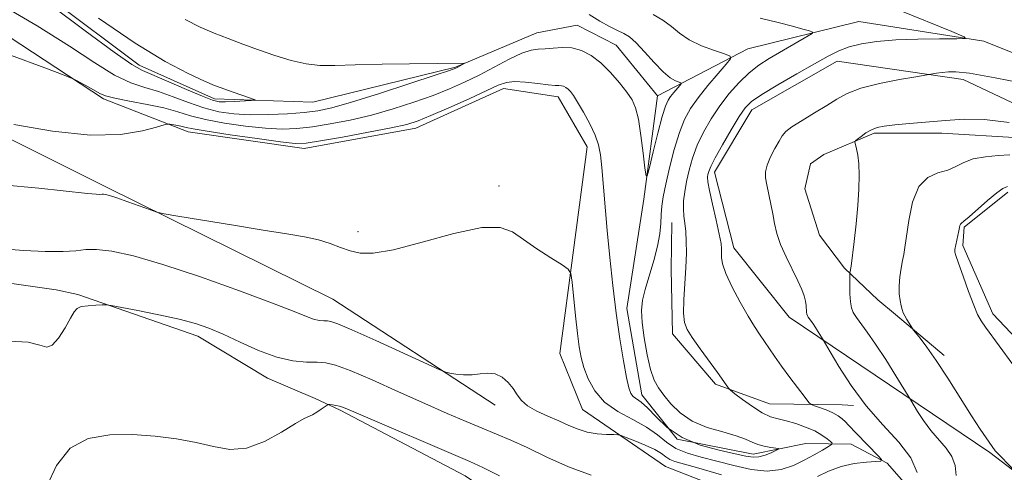
# Model space of a CAD drawing. Extents: x 2097300 to 2100200, y 342300 to 345200.
# Drawn here: x 2098756 to 2098899, y 344833 to 344898 of the extents above; entities that cross this region are included whole.
import ezdxf

# ---------------------------------------------------------------- set-up
doc = ezdxf.new("R2010")
doc.units = 0
doc.header["$MEASUREMENT"] = 0
doc.linetypes.add('rvrstm', pattern=[117.1, 50, -3.9, 0.5, -3.9, 0.5, -3.9, 0.5, -3.9, 50])
for name, color, linetype, lineweight in [('DTM HARD BREAKLINE', 7, 'Continuous', 0), ('DTM SPOT ELEVATION', 2, 'Continuous', 13), ('INDEX CONTOUR', 41, 'Continuous', 13), ('INTERMEDIATE CONTOUR', 44, 'Continuous', 0), ('STREAM - RIVER SINGLE LINE', 142, 'rvrstm', 0)]:
    doc.layers.add(name, color=color, linetype=linetype, lineweight=lineweight)

msp = doc.modelspace()

# ---------------------------------------------------------------- linework, layer by layer
at = {"layer": 'DTM HARD BREAKLINE'}
for points in [[(2098898.51, 344782.67, 1118.57), (2098881.57, 344808.97, 1114.93), (2098869.73, 344825.57, 1113.12), (2098849.59, 344833.42, 1111.32), (2098837.53, 344841.69, 1108.95), (2098834.29, 344849.79, 1108.95), (2098838.21, 344879.65, 1106.59), (2098834.05, 344886.9, 1106.59), (2098826.09, 344888.09, 1106.59), (2098813.4, 344882.36, 1106.59), (2098797.26, 344879.42, 1106.59), (2098780.44, 344881.82, 1106.59), (2098768.19, 344886.59, 1104.22), (2098735.61, 344908, 1102.65), (2098705.3, 344917.22, 1100.24), (2098659.64, 344935.58, 1097.13)], [(2098892.67, 344889.41, 1112.5), (2098874.44, 344892.07, 1110.66), (2098862.06, 344885.04, 1110.66), (2098856.67, 344875.99, 1110.61), (2098859.48, 344865.05, 1110.69), (2098867.49, 344855.05, 1111.21), (2098896.52, 344835.44, 1115.83), (2098931, 344809.13, 1117.27), (2098949.66, 344792.1, 1118.92), (2098917.09, 344796.7, 1116.55), (2098910.17, 344801.39, 1116.55), (2098904.27, 344809.57, 1115.68), (2098898.28, 344820.79, 1115.73)], [(2098824.91, 344842.327, 1110.47), (2098801.393, 344857.644, 1108.943), (2098768.313, 344873.999, 1107.707), (2098746.245, 344884.971, 1105.922), (2098732.44, 344887.923, 1105.15), (2098719.97, 344888.506, 1105.03), (2098705.879, 344888.264, 1103.949), (2098695.303, 344884.981, 1103.073), (2098686.535, 344881.62, 1102.713), (2098682.045, 344879.68, 1102.198), (2098671.379, 344874.682, 1101.7), (2098672.747, 344875.022, 1101.666), (2098656.551, 344869.695, 1101.254), (2098645.212, 344868.453, 1101.254), (2098629.648, 344867.394, 1099.83), (2098604.874, 344869.46, 1098.56)], [(2098892.67, 344889.41, 1112.5), (2098931.4, 344871.14, 1115.15), (2098945.12, 344857.76, 1116.62), (2098967.03, 344852.19, 1118.57), (2098983.61, 344856.3, 1119.85), (2098998.52, 344851.01, 1121.29)], [(2098898.92, 344802.57, 1114.86), (2098887.54, 344827.19, 1112.5), (2098881.67, 344833.9, 1110.13), (2098876.48, 344836.68, 1108.95), (2098869.88, 344836.78, 1106.59), (2098862.28, 344835.21, 1105.4), (2098851.24, 344837.4, 1105.4), (2098846.16, 344843.8, 1105.4), (2098843.98, 344856.3, 1105.4), (2098846.43, 344872.11, 1104.22), (2098848.39, 344887.06, 1103.04)], [(2098900.859, 344880.976, 1114.898), (2098889.593, 344881.666, 1114.451), (2098879.807, 344881.643, 1114.262), (2098872.517, 344878.569, 1113.592), (2098870.579, 344877.204, 1113.317), (2098869.768, 344873.614, 1113.06), (2098871.884, 344866.911, 1113.266), (2098875.491, 344862.137, 1113.747), (2098880.323, 344857.532, 1115.31), (2098882.858, 344855.424, 1115.774), (2098889.904, 344849.511, 1116.409)], [(2098899.162, 344873.122, 1118.348), (2098892.808, 344868.03, 1118.176), (2098892.643, 344865.386, 1118.296), (2098896.979, 344855.534, 1118.451), (2098903.071, 344849.094, 1118.674)], [(2098876.793, 344842.242, 1111.703), (2098875.167, 344842.343, 1110.844), (2098864.614, 344842.476, 1108.92), (2098856.829, 344845.349, 1107.7), (2098850.6, 344852.635, 1107.528), (2098850.405, 344861.978, 1107.116), (2098850.466, 344868.715, 1107.168)], [(2098890.714, 344783.139, 1117.832), (2098871.271, 344796.89, 1116.597), (2098849.219, 344813.357, 1115.962), (2098840.714, 344818.63, 1115.739), (2098820.54, 344832.082, 1114.846), (2098802.454, 344841.598, 1114.211), (2098798.812, 344843.258, 1113.782), (2098791.954, 344846.224, 1112.735), (2098781.844, 344852.266, 1112.529), (2098764.448, 344858.32, 1111.826), (2098761.305, 344859, 1111.225), (2098746.405, 344861.099, 1110.951), (2098732.08, 344859.01, 1110.624), (2098720.614, 344854.93, 1110.47), (2098709.22, 344848.518, 1110.316), (2098702.716, 344843.742, 1110.195), (2098696.181, 344837.106, 1109.749)]]:
    msp.add_polyline3d(points, dxfattribs=at)
at = {"layer": 'DTM SPOT ELEVATION'}
for p in [(2098825.48, 344873.99, 1107.58), (2098805.04, 344867.39, 1107.58)]:
    msp.add_point(p, dxfattribs=at)
at = {"layer": 'INDEX CONTOUR'}
for points in [[(2098767.465, 344898.285, 1100), (2098772.752, 344894.6489, 1100), (2098777.123, 344891.995, 1100), (2098780.46, 344890.255, 1100), (2098782.804, 344889.189, 1100), (2098784.261, 344888.5639, 1100), (2098785.216, 344888.185, 1100), (2098786.121, 344887.864, 1100), (2098790.1459, 344886.487, 1100), (2098790.132, 344886.402, 1100), (2098789.551, 344886.355, 1100), (2098787.108, 344886.22, 1100), (2098785.871, 344886.174, 1100), (2098784.943, 344886.202, 1100), (2098783.981, 344886.4251, 1100), (2098782.504, 344886.987, 1100), (2098780.224, 344887.954, 1100), (2098777.619, 344889.08, 1100), (2098773.822, 344890.698, 1100), (2098772.286, 344891.5649, 1100), (2098769.737, 344893.34, 1100), (2098765.535, 344896.4371, 1100), (2098760.535, 344900.148, 1100)], [(2098883.642, 344899.325, 1110), (2098891.045, 344896.349, 1110), (2098892.832, 344895.598, 1110), (2098893.015, 344895.323, 1110), (2098891.748, 344895.288, 1110), (2098889.266, 344895.289, 1110), (2098886.116, 344895.253, 1110), (2098882.924, 344895.14, 1110), (2098880.197, 344894.9139, 1110), (2098877.972, 344894.577, 1110), (2098876.169, 344894.134, 1110), (2098874.658, 344893.572, 1110), (2098873.1151, 344892.798, 1110), (2098871.163, 344891.697, 1110), (2098868.59, 344890.228, 1110), (2098865.838, 344888.636, 1110), (2098863.513, 344887.241, 1110), (2098862.038, 344886.236, 1110), (2098861.11, 344885.312, 1110), (2098860.245, 344884.035, 1110), (2098859.093, 344882.1311, 1110), (2098857.829, 344879.965, 1110), (2098856.763, 344878.06, 1110), (2098856.126, 344876.813, 1110), (2098855.833, 344876.101, 1110), (2098855.724, 344875.677, 1110), (2098855.675, 344875.281, 1110), (2098855.724, 344874.613, 1110), (2098855.948, 344873.365, 1110), (2098856.384, 344871.374, 1110), (2098856.908, 344869.072, 1110), (2098857.359, 344867.038, 1110), (2098857.612, 344865.7021, 1110), (2098857.7, 344864.901, 1110), (2098857.684, 344863.675, 1110), (2098857.829, 344862.746, 1110), (2098858.306, 344861.346, 1110), (2098859.219, 344859.385, 1110), (2098860.378, 344857.188, 1110), (2098861.519, 344855.179, 1110), (2098862.442, 344853.675, 1110), (2098863.188, 344852.553, 1110), (2098865.3731, 344849.368, 1110), (2098866.372, 344847.955, 1110), (2098867.584, 344846.308, 1110), (2098869.776, 344843.402, 1110), (2098870.334, 344842.691, 1110), (2098870.686, 344842.381, 1110), (2098871.134, 344842.208, 1110), (2098871.896, 344841.955, 1110), (2098872.851, 344841.607, 1110), (2098873.794, 344841.196, 1110), (2098874.562, 344840.756, 1110), (2098875.157, 344840.311, 1110), (2098875.621, 344839.886, 1110), (2098876.018, 344839.4779, 1110), (2098877.208, 344838.205, 1110), (2098880.348, 344834.972, 1110), (2098880.837, 344834.431, 1110), (2098880.7579, 344834.219, 1110), (2098880.045, 344834.152, 1110), (2098878.689, 344834.066, 1110), (2098876.913, 344833.858, 1110), (2098875.004, 344833.4439, 1110), (2098873.199, 344832.776, 1110), (2098871.563, 344831.9689, 1110)], [(2098857.701, 344832.213, 1110), (2098854.393, 344833.175, 1110), (2098850.9171, 344834.167, 1110), (2098850.179, 344834.464, 1110), (2098849.616, 344834.835, 1110), (2098848.973, 344835.307, 1110), (2098848.022, 344835.879, 1110), (2098846.64, 344836.527, 1110), (2098845.121, 344837.154, 1110), (2098843.865, 344837.644, 1110), (2098843.137, 344837.914, 1110), (2098842.67, 344838.017, 1110), (2098842.065, 344838.042, 1110), (2098841.025, 344838.074, 1110), (2098839.675, 344838.178, 1110), (2098838.245, 344838.416, 1110), (2098836.902, 344838.831, 1110), (2098835.578, 344839.386, 1110), (2098834.142, 344840.028, 1110), (2098832.529, 344840.713, 1110), (2098830.928, 344841.432, 1110), (2098829.594, 344842.189, 1110), (2098828.699, 344842.984, 1110), (2098828.084, 344843.819, 1110), (2098827.5091, 344844.691, 1110), (2098826.782, 344845.574, 1110), (2098825.902, 344846.338, 1110), (2098824.917, 344846.824, 1110), (2098823.865, 344846.9361, 1110), (2098822.75, 344846.8211, 1110), (2098821.565, 344846.688, 1110), (2098820.334, 344846.696, 1110), (2098819.201, 344846.808, 1110), (2098818.339, 344846.935, 1110), (2098817.77, 344847.056, 1110), (2098816.903, 344847.4019, 1110), (2098807.617, 344851.648, 1110), (2098804.154, 344853.207, 1110), (2098802.094, 344854.089, 1110), (2098801.1191, 344854.425, 1110), (2098800.614, 344854.482, 1110), (2098800.07, 344854.492, 1110), (2098799.391, 344854.555, 1110), (2098798.585, 344854.734, 1110), (2098797.5559, 344855.111, 1110), (2098795.791, 344855.833, 1110), (2098792.672, 344857.06, 1110), (2098787.869, 344858.854, 1110), (2098782.2059, 344860.87, 1110), (2098776.797, 344862.664, 1110), (2098772.531, 344863.887, 1110), (2098769.404, 344864.567, 1110), (2098767.19, 344864.828, 1110), (2098765.608, 344864.801, 1110), (2098764.169, 344864.64, 1110), (2098762.328, 344864.507, 1110), (2098759.714, 344864.5269, 1110), (2098756.635, 344864.676, 1110), (2098753.572, 344864.893, 1110)]]:
    msp.add_polyline3d(points, dxfattribs=at)
at = {"layer": 'INTERMEDIATE CONTOUR'}
for points in [[(2098780.031, 344898.086, 1102), (2098782.198, 344896.991, 1102), (2098784.203, 344896.131, 1102), (2098786.242, 344895.324, 1102), (2098788.374, 344894.52, 1102), (2098790.627, 344893.708, 1102), (2098792.996, 344892.894, 1102), (2098795.355, 344892.174, 1102), (2098797.544, 344891.667, 1102), (2098799.521, 344891.452, 1102), (2098801.702, 344891.448, 1102), (2098804.619, 344891.539, 1102), (2098808.554, 344891.626, 1102), (2098820.479, 344891.781, 1102), (2098820.504, 344891.752, 1102), (2098819.52, 344891.193, 1102), (2098819.196, 344891.043, 1102), (2098818.31, 344890.728, 1102), (2098816.211, 344890.025, 1102), (2098812.543, 344888.816, 1102), (2098808.1329, 344887.3861, 1102), (2098804.103, 344886.122, 1102), (2098801.272, 344885.317, 1102), (2098799.231, 344884.886, 1102), (2098797.266, 344884.647, 1102), (2098794.84, 344884.456, 1102), (2098792.115, 344884.326, 1102), (2098789.4311, 344884.303, 1102), (2098787.042, 344884.435, 1102), (2098784.864, 344884.755, 1102), (2098782.728, 344885.2979, 1102), (2098780.5139, 344886.06, 1102), (2098778.285, 344886.9069, 1102), (2098776.149, 344887.6671, 1102), (2098774.157, 344888.255, 1102), (2098772.118, 344888.925, 1102), (2098769.784, 344890.018, 1102), (2098766.906, 344891.797, 1102), (2098763.242, 344894.221, 1102), (2098758.554, 344897.176, 1102), (2098752.827, 344900.48, 1102)], [(2098863.27, 344898.289, 1108), (2098865.906, 344897.663, 1108), (2098867.98, 344897.128, 1108), (2098869.458, 344896.711, 1108), (2098870.404, 344896.426, 1108), (2098870.866, 344896.2551, 1108), (2098870.825, 344896.071, 1108), (2098870.249, 344895.714, 1108), (2098864.581, 344892.432, 1108), (2098863.111, 344891.484, 1108), (2098861.664, 344890.362, 1108), (2098860.2171, 344888.9789, 1108), (2098858.797, 344887.369, 1108), (2098857.441, 344885.5979, 1108), (2098856.189, 344883.725, 1108), (2098855.084, 344881.807, 1108), (2098854.173, 344879.896, 1108), (2098853.484, 344878.042, 1108), (2098852.983, 344876.282, 1108), (2098852.622, 344874.65, 1108), (2098852.3601, 344873.175, 1108), (2098852.201, 344871.858, 1108), (2098852.158, 344870.691, 1108), (2098852.2289, 344869.6481, 1108), (2098852.364, 344868.609, 1108), (2098852.499, 344867.435, 1108), (2098852.58, 344866.003, 1108), (2098852.59, 344864.271, 1108), (2098852.52, 344862.215, 1108), (2098852.239, 344857.55, 1108), (2098852.186, 344855.606, 1108), (2098852.308, 344854.273, 1108), (2098852.699, 344853.243, 1108), (2098853.454, 344852.074, 1108), (2098854.603, 344850.463, 1108), (2098857.078, 344847.05, 1108), (2098858.335, 344845.2631, 1108), (2098858.5761, 344844.898, 1108), (2098858.7261, 344844.693, 1108), (2098858.997, 344844.451, 1108), (2098859.6201, 344843.965, 1108), (2098860.741, 344843.109, 1108), (2098862.156, 344842.091, 1108), (2098863.575, 344841.196, 1108), (2098864.787, 344840.636, 1108), (2098865.892, 344840.3051, 1108), (2098867.068, 344840.018, 1108), (2098868.434, 344839.629, 1108), (2098869.864, 344839.136, 1108), (2098871.174, 344838.574, 1108), (2098872.213, 344837.986, 1108), (2098872.968, 344837.447, 1108), (2098873.458, 344837.038, 1108), (2098873.69, 344836.8, 1108), (2098873.6129, 344836.615, 1108), (2098873.161, 344836.3271, 1108), (2098872.295, 344835.817, 1108), (2098871.095, 344835.13, 1108), (2098869.6671, 344834.3541, 1108), (2098868.089, 344833.589, 1108), (2098866.319, 344833.002, 1108), (2098864.285, 344832.773, 1108), (2098861.9571, 344833.016, 1108), (2098859.476, 344833.573, 1108), (2098857.022, 344834.218, 1108), (2098854.757, 344834.787, 1108), (2098852.756, 344835.352, 1108), (2098851.072, 344836.0461, 1108), (2098849.7, 344836.961, 1108), (2098848.391, 344838.031, 1108), (2098846.837, 344839.145, 1108), (2098844.845, 344840.235, 1108), (2098842.687, 344841.391, 1108), (2098840.748, 344842.741, 1108), (2098839.329, 344844.36, 1108), (2098838.38, 344846.1, 1108), (2098837.765, 344847.756, 1108), (2098837.3579, 344849.217, 1108), (2098837.067, 344850.743, 1108), (2098836.811, 344852.688, 1108), (2098836.53, 344855.237, 1108), (2098836.037, 344860.097, 1108), (2098835.871, 344861.332, 1108), (2098835.495, 344861.982, 1108), (2098834.587, 344862.603, 1108), (2098832.956, 344863.62, 1108), (2098830.938, 344864.917, 1108), (2098828.998, 344866.247, 1108), (2098827.404, 344867.3619, 1108), (2098825.63, 344868.02, 1108), (2098822.95, 344867.979, 1108), (2098818.932, 344867.1291, 1108), (2098814.325, 344865.886, 1108), (2098810.171, 344864.794, 1108), (2098807.254, 344864.279, 1108), (2098805.328, 344864.279, 1108), (2098803.888, 344864.611, 1108), (2098802.499, 344865.1079, 1108), (2098801.002, 344865.667, 1108), (2098799.31, 344866.201, 1108), (2098797.301, 344866.652, 1108), (2098794.728, 344867.096, 1108), (2098791.312, 344867.637, 1108), (2098786.987, 344868.336, 1108), (2098778.962, 344869.657, 1108), (2098776.943, 344870, 1108), (2098775.912, 344870.231, 1108), (2098774.985, 344870.548, 1108), (2098771.724, 344871.726, 1108), (2098770.122, 344872.287, 1108), (2098769.067, 344872.629, 1108), (2098768.479, 344872.784, 1108), (2098768.169, 344872.827, 1108), (2098767.967, 344872.824, 1108), (2098767.548, 344872.786, 1108), (2098767.096, 344872.802, 1108), (2098765.873, 344872.915, 1108), (2098758.825, 344873.676, 1108), (2098753.547, 344874.171, 1108)], [(2098838.497, 344898.798, 1104), (2098840.0431, 344897.851, 1104), (2098841.447, 344897.088, 1104), (2098842.621, 344896.513, 1104), (2098843.533, 344896.083, 1104), (2098844.3531, 344895.577, 1104), (2098845.305, 344894.734, 1104), (2098846.541, 344893.399, 1104), (2098847.917, 344891.859, 1104), (2098849.219, 344890.508, 1104), (2098850.269, 344889.65, 1104), (2098851.042, 344889.2091, 1104), (2098851.806, 344888.919, 1104), (2098851.826, 344888.7969, 1104), (2098851.627, 344888.5479, 1104), (2098850.763, 344887.5359, 1104), (2098850.303, 344886.962, 1104), (2098849.933, 344886.41, 1104), (2098849.574, 344885.571, 1104), (2098849.111, 344884.055, 1104), (2098848.477, 344881.662, 1104), (2098847.795, 344878.956, 1104), (2098847.236, 344876.69, 1104), (2098846.919, 344875.491, 1104), (2098846.755, 344875.465, 1104), (2098846.602, 344876.59, 1104), (2098846.352, 344878.735, 1104), (2098846.018, 344881.328, 1104), (2098845.643, 344883.69, 1104), (2098845.244, 344885.326, 1104), (2098844.729, 344886.48, 1104), (2098843.976, 344887.58, 1104), (2098842.908, 344888.9441, 1104), (2098841.608, 344890.4379, 1104), (2098840.205, 344891.817, 1104), (2098838.802, 344892.88, 1104), (2098837.408, 344893.594, 1104), (2098836.0141, 344893.972, 1104), (2098834.621, 344894.049, 1104), (2098833.2969, 344893.952, 1104), (2098832.125, 344893.831, 1104), (2098831.128, 344893.777, 1104), (2098830.097, 344893.641, 1104), (2098828.761, 344893.214, 1104), (2098826.938, 344892.361, 1104), (2098822.569, 344890.056, 1104), (2098820.446, 344889.003, 1104), (2098818.294, 344888.045, 1104), (2098815.908, 344887.101, 1104), (2098813.146, 344886.118, 1104), (2098810.115, 344885.1481, 1104), (2098806.982, 344884.269, 1104), (2098803.908, 344883.546, 1104), (2098801.0199, 344882.987, 1104), (2098798.435, 344882.583, 1104), (2098796.1959, 344882.3319, 1104), (2098794.038, 344882.248, 1104), (2098791.6209, 344882.35, 1104), (2098788.734, 344882.643, 1104), (2098785.696, 344883.083, 1104), (2098782.953, 344883.608, 1104), (2098780.804, 344884.167, 1104), (2098778.95, 344884.734, 1104), (2098776.942, 344885.288, 1104), (2098774.491, 344885.811, 1104), (2098771.95, 344886.286, 1104), (2098769.831, 344886.697, 1104), (2098768.492, 344887.042, 1104), (2098767.672, 344887.381, 1104), (2098766.0419, 344888.298, 1104), (2098764.258, 344889.255, 1104), (2098763.666, 344889.546, 1104), (2098762.481, 344890.018, 1104), (2098759.687, 344891.075, 1104), (2098754.691, 344892.936, 1104)], [(2098847.798, 344898.788, 1106), (2098849.208, 344898.013, 1106), (2098850.416, 344897.098, 1106), (2098851.599, 344896.114, 1106), (2098853.012, 344895.151, 1106), (2098854.797, 344894.293, 1106), (2098856.645, 344893.593, 1106), (2098858.135, 344893.098, 1106), (2098858.923, 344892.793, 1106), (2098858.984, 344892.417, 1106), (2098858.37, 344891.647, 1106), (2098857.181, 344890.2719, 1106), (2098855.708, 344888.528, 1106), (2098854.289, 344886.759, 1106), (2098853.182, 344885.2, 1106), (2098852.327, 344883.635, 1106), (2098851.582, 344881.732, 1106), (2098850.844, 344879.295, 1106), (2098850.158, 344876.651, 1106), (2098849.604, 344874.259, 1106), (2098849.242, 344872.457, 1106), (2098849.038, 344871.092, 1106), (2098848.937, 344869.886, 1106), (2098848.873, 344868.595, 1106), (2098848.743, 344867.1, 1106), (2098848.431, 344865.313, 1106), (2098847.874, 344863.209, 1106), (2098846.604, 344859.048, 1106), (2098846.224, 344857.468, 1106), (2098846.083, 344856.007, 1106), (2098846.171, 344854.274, 1106), (2098846.464, 344852.023, 1106), (2098846.9, 344849.586, 1106), (2098847.406, 344847.439, 1106), (2098847.934, 344845.919, 1106), (2098848.542, 344844.812, 1106), (2098849.314, 344843.764, 1106), (2098850.332, 344842.516, 1106), (2098851.678, 344841.188, 1106), (2098853.432, 344839.9919, 1106), (2098855.596, 344839.089, 1106), (2098857.852, 344838.424, 1106), (2098859.801, 344837.89, 1106), (2098861.161, 344837.403, 1106), (2098862.112, 344836.966, 1106), (2098862.947, 344836.608, 1106), (2098863.881, 344836.35, 1106), (2098864.808, 344836.179, 1106), (2098865.9219, 344836.0139, 1106), (2098865.93, 344835.928, 1106), (2098865.57, 344835.745, 1106), (2098864.876, 344835.425, 1106), (2098863.992, 344835.0689, 1106), (2098863.09, 344834.812, 1106), (2098862.256, 344834.763, 1106), (2098861.226, 344834.921, 1106), (2098859.651, 344835.262, 1106), (2098857.322, 344835.777, 1106), (2098854.595, 344836.536, 1106), (2098851.965, 344837.627, 1106), (2098849.833, 344839.069, 1106), (2098848.199, 344840.6051, 1106), (2098846.967, 344841.905, 1106), (2098846.05, 344842.734, 1106), (2098844.911, 344843.556, 1106), (2098844.573, 344843.989, 1106), (2098844.282, 344844.806, 1106), (2098843.943, 344846.315, 1106), (2098843.4911, 344848.736, 1106), (2098842.965, 344851.916, 1106), (2098842.432, 344855.614, 1106), (2098841.948, 344859.594, 1106), (2098841.52, 344863.641, 1106), (2098841.147, 344867.5439, 1106), (2098840.333, 344876.674, 1106), (2098840.1421, 344878.502, 1106), (2098839.869, 344879.95, 1106), (2098839.383, 344881.371, 1106), (2098838.607, 344883.012, 1106), (2098837.693, 344884.691, 1106), (2098836.847, 344886.122, 1106), (2098836.226, 344887.0889, 1106), (2098835.792, 344887.671, 1106), (2098835.4519, 344888.02, 1106), (2098835.132, 344888.262, 1106), (2098834.815, 344888.425, 1106), (2098834.497, 344888.511, 1106), (2098834.142, 344888.534, 1106), (2098833.575, 344888.552, 1106), (2098832.587, 344888.632, 1106), (2098831.07, 344888.8129, 1106), (2098829.317, 344889.009, 1106), (2098827.723, 344889.104, 1106), (2098826.526, 344888.99, 1106), (2098825.348, 344888.582, 1106), (2098821.114, 344886.632, 1106), (2098818.205, 344885.321, 1106), (2098815.604, 344884.178, 1106), (2098813.749, 344883.421, 1106), (2098812.097, 344882.9101, 1106), (2098809.861, 344882.417, 1106), (2098806.545, 344881.775, 1106), (2098802.81, 344881.0871, 1106), (2098799.605, 344880.519, 1106), (2098797.553, 344880.207, 1106), (2098795.962, 344880.17, 1106), (2098793.811, 344880.396, 1106), (2098790.4269, 344880.852, 1106), (2098786.528, 344881.41, 1106), (2098783.177, 344881.918, 1106), (2098781.162, 344882.264, 1106), (2098780.165, 344882.475, 1106), (2098779.591, 344882.618, 1106), (2098778.968, 344882.747, 1106), (2098777.8, 344882.943, 1106), (2098777.455, 344882.971, 1106), (2098776.954, 344882.865, 1106), (2098775.867, 344882.533, 1106), (2098773.82, 344881.963, 1106), (2098770.654, 344881.448, 1106), (2098766.268, 344881.358, 1106), (2098760.78, 344881.9329, 1106), (2098755.189, 344882.879, 1106)], [(2098903.267, 344888.504, 1112), (2098897.315, 344889.664, 1112), (2098893.5729, 344890.311, 1112), (2098891.611, 344890.532, 1112), (2098890.534, 344890.514, 1112), (2098889.617, 344890.418, 1112), (2098888.799, 344890.306, 1112), (2098887.177, 344890.04, 1112), (2098885.836, 344889.809, 1112), (2098883.451, 344889.387, 1112), (2098880.542, 344888.809, 1112), (2098877.837, 344888.1329, 1112), (2098875.869, 344887.401, 1112), (2098874.382, 344886.586, 1112), (2098872.92, 344885.645, 1112), (2098871.169, 344884.569, 1112), (2098869.364, 344883.485, 1112), (2098867.879, 344882.553, 1112), (2098866.974, 344881.869, 1112), (2098866.454, 344881.265, 1112), (2098866.013, 344880.508, 1112), (2098865.4239, 344879.44, 1112), (2098864.787, 344878.207, 1112), (2098864.284, 344877.031, 1112), (2098864.053, 344876.062, 1112), (2098864.061, 344875.172, 1112), (2098864.231, 344874.161, 1112), (2098865.093, 344869.962, 1112), (2098865.369, 344868.558, 1112), (2098865.715, 344867.137, 1112), (2098866.249, 344865.563, 1112), (2098867.039, 344863.763, 1112), (2098868.747, 344860.2811, 1112), (2098869.313, 344859.027, 1112), (2098869.657, 344858.096, 1112), (2098869.844, 344857.361, 1112), (2098869.936, 344856.719, 1112), (2098869.997, 344855.747, 1112), (2098870.039, 344855.452, 1112), (2098870.116, 344855.236, 1112), (2098870.243, 344855.033, 1112), (2098870.691, 344854.428, 1112), (2098871.031, 344853.941, 1112), (2098871.446, 344853.307, 1112), (2098872.413, 344851.759, 1112), (2098873.414, 344850.0389, 1112), (2098874.674, 344847.907, 1112), (2098876.456, 344845.134, 1112), (2098878.641, 344842.185, 1112), (2098881.063, 344839.441, 1112), (2098883.358, 344836.947, 1112), (2098885.114, 344834.663, 1112), (2098886.04, 344832.584, 1112)], [(2098899.344, 344883.177, 1114), (2098895.749, 344883.6249, 1114), (2098892.804, 344883.648, 1114), (2098890.122, 344883.4589, 1114), (2098884.885, 344883.03, 1114), (2098882.767, 344882.842, 1114), (2098881.261, 344882.669, 1114), (2098880.215, 344882.458, 1114), (2098879.39, 344882.141, 1114), (2098878.604, 344881.683, 1114), (2098877.897, 344881.182, 1114), (2098877.366, 344880.768, 1114), (2098877.083, 344880.521, 1114), (2098877.009, 344880.321, 1114), (2098877.084, 344879.995, 1114), (2098877.244, 344879.397, 1114), (2098877.429, 344878.476, 1114), (2098877.576, 344877.205, 1114), (2098877.636, 344875.565, 1114), (2098877.593, 344873.557, 1114), (2098877.4411, 344871.187, 1114), (2098877.191, 344868.536, 1114), (2098876.905, 344865.985, 1114), (2098876.457, 344862.3879, 1114), (2098876.281, 344861.409, 1114), (2098876.272, 344861.168, 1114), (2098876.258, 344859.631, 1114), (2098876.274, 344858.419, 1114), (2098876.341, 344857.271, 1114), (2098876.491, 344856.399, 1114), (2098876.766, 344855.699, 1114), (2098877.213, 344854.989, 1114), (2098878.794, 344852.854, 1114), (2098879.996, 344851.133, 1114), (2098881.46, 344848.896, 1114), (2098882.933, 344846.567, 1114), (2098885.123, 344843.028, 1114), (2098886.082, 344841.397, 1114), (2098886.933, 344840.072, 1114), (2098887.977, 344838.663, 1114), (2098890.229, 344836.0969, 1114), (2098891.061, 344834.857, 1114), (2098891.499, 344833.557, 1114), (2098891.67, 344832.1189, 1114)], [(2098899.416, 344878.495, 1116), (2098897.771, 344878.397, 1116), (2098895.89, 344878.234, 1116), (2098894.139, 344877.924, 1116), (2098892.776, 344877.421, 1116), (2098891.637, 344876.834, 1116), (2098890.449, 344876.308, 1116), (2098889.029, 344875.894, 1116), (2098887.547, 344875.245, 1116), (2098886.258, 344873.921, 1116), (2098885.36, 344871.669, 1116), (2098884.8, 344869.009, 1116), (2098884.24, 344865.101, 1116), (2098884.0721, 344864.116, 1116), (2098883.902, 344863.244, 1116), (2098883.698, 344862.14, 1116), (2098883.507, 344860.8621, 1116), (2098883.4, 344859.575, 1116), (2098883.425, 344858.418, 1116), (2098883.543, 344857.441, 1116), (2098883.693, 344856.675, 1116), (2098883.834, 344856.1211, 1116), (2098883.993, 344855.68, 1116), (2098884.217, 344855.228, 1116), (2098884.53, 344854.6809, 1116), (2098885.318, 344853.403, 1116), (2098885.495, 344853.166, 1116), (2098886.45, 344851.985, 1116), (2098887.414, 344850.704, 1116), (2098888.751, 344848.78, 1116), (2098890.442, 344846.186, 1116), (2098893.894, 344840.748, 1116), (2098895.14, 344838.834, 1116), (2098896.003, 344837.555, 1116), (2098897.306, 344835.687, 1116), (2098900.042, 344832.891, 1116)], [(2098899.123, 344873.922, 1118), (2098898.441, 344873.6449, 1118), (2098897.537, 344873.021, 1118), (2098896.227, 344871.924, 1118), (2098893.526, 344869.537, 1118), (2098892.772, 344868.914, 1118), (2098892.416, 344868.645, 1118), (2098892.278, 344868.506, 1118), (2098892.202, 344868.309, 1118), (2098892.132, 344867.985, 1118), (2098892.038, 344867.5, 1118), (2098891.469, 344864.818, 1118), (2098891.451, 344864.637, 1118), (2098891.474, 344864.435, 1118), (2098891.621, 344863.938, 1118), (2098892, 344862.832, 1118), (2098892.665, 344860.952, 1118), (2098893.4711, 344858.73, 1118), (2098894.2181, 344856.747, 1118), (2098894.777, 344855.42, 1118), (2098895.274, 344854.505, 1118), (2098895.903, 344853.591, 1118), (2098899.875, 344848.177, 1118)], [(2098838.8009, 344832.197, 1112), (2098835.537, 344833.363, 1112), (2098832.382, 344834.789, 1112), (2098829.551, 344836.159, 1112), (2098827.181, 344837.236, 1112), (2098825.085, 344838.111, 1112), (2098822.999, 344838.955, 1112), (2098820.679, 344839.92, 1112), (2098817.964, 344841.091, 1112), (2098814.716, 344842.532, 1112), (2098810.925, 344844.242, 1112), (2098807.11, 344845.95, 1112), (2098803.921, 344847.3189, 1112), (2098801.803, 344848.105, 1112), (2098800.398, 344848.427, 1112), (2098799.14, 344848.499, 1112), (2098797.566, 344848.5291, 1112), (2098795.602, 344848.709, 1112), (2098793.271, 344849.228, 1112), (2098790.642, 344850.194, 1112), (2098787.959, 344851.398, 1112), (2098785.509, 344852.554, 1112), (2098783.459, 344853.444, 1112), (2098781.487, 344854.13, 1112), (2098779.153, 344854.747, 1112), (2098776.205, 344855.389, 1112), (2098773.151, 344855.994, 1112), (2098769.299, 344856.714, 1112), (2098768.604, 344856.802, 1112), (2098768.007, 344856.8, 1112), (2098767.064, 344856.767, 1112), (2098765.945, 344856.694, 1112), (2098764.97, 344856.557, 1112), (2098764.36, 344856.305, 1112), (2098763.937, 344855.8, 1112), (2098763.425, 344854.875, 1112), (2098762.625, 344853.478, 1112), (2098761.6649, 344852.007, 1112), (2098760.7521, 344850.968, 1112), (2098759.98, 344850.7161, 1112), (2098758.983, 344850.996, 1112), (2098757.281, 344851.395, 1112), (2098754.553, 344851.57, 1112)], [(2098825.532, 344832.074, 1114), (2098823.105, 344833.293, 1114), (2098821.217, 344834.155, 1114), (2098804.089, 344841.493, 1114), (2098802.927, 344841.976, 1114), (2098802.338, 344842.169, 1114), (2098801.818, 344842.276, 1114), (2098801.329, 344842.3451, 1114), (2098800.954, 344842.385, 1114), (2098800.734, 344842.395, 1114), (2098800.551, 344842.324, 1114), (2098799.7269, 344841.737, 1114), (2098799.078, 344841.294, 1114), (2098798.456, 344840.9209, 1114), (2098797.218, 344840.3561, 1114), (2098795.9791, 344839.653, 1114), (2098793.979, 344838.417, 1114), (2098791.483, 344837.048, 1114), (2098788.878, 344836.082, 1114), (2098786.454, 344835.905, 1114), (2098784.0931, 344836.304, 1114), (2098781.578, 344836.917, 1114), (2098778.747, 344837.443, 1114), (2098775.648, 344837.818, 1114), (2098772.383, 344838.037, 1114), (2098769.081, 344838.0351, 1114), (2098765.979, 344837.503, 1114), (2098763.339, 344836.068, 1114), (2098761.36, 344833.556, 1114), (2098759.98, 344830.5929, 1114)]]:
    msp.add_polyline3d(points, dxfattribs=at)
at = {"layer": 'STREAM - RIVER SINGLE LINE'}
msp.add_polyline3d([(2098926.66, 344882.41, 1112.5), (2098895.68, 344894.97, 1110.13), (2098877.59, 344897.8, 1108.95), (2098861.48, 344893.85, 1106.59), (2098848.39, 344887.06, 1103.04), (2098842.44, 344894.38, 1103.04), (2098836.77, 344897.26, 1103.04), (2098830.93, 344896.14, 1103.04), (2098819.18, 344891.2, 1101.86), (2098798.5, 344886.14, 1100.67), (2098784.27, 344886.61, 1099.49), (2098773.33, 344891.46, 1099.49), (2098751.7, 344907.82, 1099.49), (2098738.72, 344917.57, 1098.31), (2098714.02, 344924.21, 1097.13), (2098679.42, 344940.12, 1095.94), (2098658.83, 344947.97, 1095.27)], dxfattribs=at)

doc.saveas('drawing.dxf')
